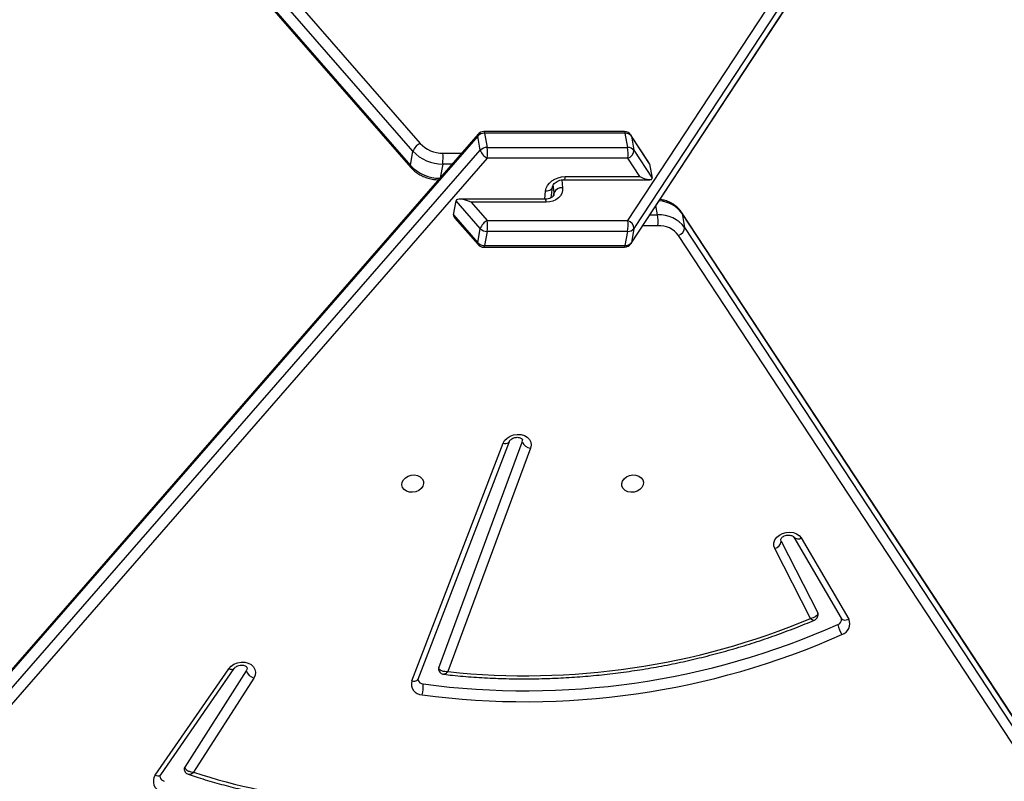
# Model space of a CAD drawing. Units: millimetres. Extents: x -7813 to 337517, y -3372 to 14996.
# Drawn here: x 4358 to 4739, y 9615 to 9910 of the extents above; entities that cross this region are included whole.
import ezdxf

# ---------------------------------------------------------------- set-up
doc = ezdxf.new("R2010")
doc.units = ezdxf.units.MM
doc.layers.add('Toestel 2D', color=7, linetype='Continuous', lineweight=20)
doc.layers.add('VP-EQ', color=7, linetype='Continuous', true_color=0x8a3492)

# ---------------------------------------------------------------- blocks, each defined once
blk = doc.blocks.new('3029-1')
at = {"layer": 'VP-EQ', "color": 0, "linetype": 'Continuous', "lineweight": 25}
for p, q in [((1140.119, -1362.203), (1191.042, -1303.771)), ((1096.442, -1303.985), (1132.71, -1359.211)), ((1191.315, -1304.078), (1140.392, -1362.51)), ((1132.476, -1359.518), (1096.208, -1304.292)), ((1096.308, -1304.842), (1132.575, -1360.068)), ((1096.324, -1304.883), (1132.591, -1360.109)), ((1140.477, -1363.133), (1191.4, -1304.702)), ((1140.491, -1363.059), (1191.414, -1304.628)), ((1149.162, -1342.063), (1151.498, -1338.412)), ((1152.772, -1338.31), (1149.922, -1342.437)), ((1152.986, -1338.297), (1150.136, -1342.424)), ((1149.458, -1342.34), (1151.842, -1338.614)), ((1143.04, -1341.948), (1139.508, -1351.158)), ((1138.444, -1350.971), (1141.652, -1342.311)), ((1142.793, -1342.023), (1139.261, -1351.234)), ((1142.001, -1342.46), (1138.763, -1351.203)), ((1127.957, -1347.49), (1126.114, -1344.344)), ((1128.249, -1347.522), (1126.406, -1344.376)), ((1128.739, -1347.367), (1127.321, -1344.592)), ((1127.6, -1344.371), (1128.983, -1347.079)), ((1128.249, -1347.522), (1128.246, -1347.517)), ((1128.739, -1347.367), (1128.754, -1347.413)), ((1134.54, -1358.931), (1096.167, -1417.363)), ((1134.556, -1358.891), (1096.183, -1417.322)), ((1134.441, -1359.481), (1134.54, -1358.931)), ((1134.781, -1358.818), (1134.682, -1359.368)), ((1140.226, -1358.818), (1134.781, -1358.818)), ((1140.251, -1358.755), (1134.807, -1358.755)), ((1140.126, -1359.368), (1140.226, -1358.818)), ((1140.491, -1358.931), (1140.392, -1359.481)), ((1141.374, -1359.887), (1140.477, -1358.858)), ((1141.427, -1360.005), (1140.491, -1358.931)), ((1096.068, -1417.913), (1134.441, -1359.481)), ((1134.682, -1359.368), (1140.126, -1359.368)), ((1140.392, -1359.481), (1141.328, -1360.555)), ((1134.674, -1359.788), (1096.302, -1418.22)), ((1132.575, -1360.068), (1132.476, -1359.518)), ((1133.514, -1359.59), (1134.097, -1359.59)), ((1140.119, -1359.788), (1134.674, -1359.788)), ((1140.74, -1360.501), (1140.119, -1359.788)), ((1133.82, -1360.011), (1133.522, -1360.011)), ((1133.522, -1360.011), (1133.586, -1360.367)), ((1141.427, -1360.005), (1141.328, -1360.555)), ((1137.837, -1360.501), (1140.74, -1360.501)), ((1137.896, -1360.618), (1137.862, -1360.936)), ((1137.87, -1360.618), (1141.192, -1360.618)), ((1137.554, -1360.756), (1137.533, -1360.872)), ((1137.533, -1360.872), (1137.565, -1361.17)), ((1137.641, -1360.674), (1137.597, -1361.087)), ((1137.143, -1361.373), (1133.82, -1361.373)), ((1137.236, -1361.364), (1137.203, -1361.055)), ((1134.441, -1362.51), (1133.735, -1361.436)), ((1133.835, -1361.986), (1133.735, -1361.436)), ((1134.207, -1361.49), (1134.674, -1362.203)), ((1137.109, -1361.49), (1134.207, -1361.49)), ((1141.848, -1361.98), (1141.943, -1361.45)), ((1133.835, -1361.986), (1134.54, -1363.059)), ((1133.858, -1362.037), (1134.556, -1363.1)), ((1141.482, -1361.98), (1141.848, -1361.98)), ((1143.098, -1361.923), (1142.999, -1362.473)), ((1191.214, -1417.076), (1143.084, -1361.85)), ((1191.228, -1417.149), (1143.098, -1361.923)), ((1134.54, -1363.059), (1134.441, -1362.51)), ((1134.674, -1362.203), (1140.119, -1362.203)), ((1140.392, -1362.51), (1140.491, -1363.059)), ((1141.84, -1362.401), (1141.115, -1362.401)), ((1142.999, -1362.473), (1191.129, -1417.699)), ((1140.126, -1362.623), (1134.682, -1362.623)), ((1134.682, -1362.623), (1134.781, -1363.173)), ((1140.226, -1363.173), (1140.126, -1362.623)), ((1190.856, -1418.006), (1142.726, -1362.78)), ((1134.781, -1363.173), (1140.226, -1363.173)), ((1134.807, -1363.236), (1140.251, -1363.236))]:
    blk.add_line(p, q, dxfattribs=at)
at = {"layer": 'VP-EQ', "color": 0, "linetype": 'Continuous', "lineweight": 25, "flags": 128}
for points in [[(1152.986, -1338.297), (1152.936, -1338.281), (1152.889, -1338.272), (1152.848, -1338.272), (1152.813, -1338.28), (1152.785, -1338.295), (1152.772, -1338.31)], [(1143.04, -1341.948), (1142.985, -1341.941), (1142.934, -1341.942), (1142.888, -1341.95), (1142.849, -1341.965), (1142.818, -1341.986), (1142.798, -1342.013), (1142.793, -1342.023)], [(1150.136, -1342.424), (1150.049, -1342.521), (1149.935, -1342.599), (1149.803, -1342.652), (1149.66, -1342.678), (1149.518, -1342.675), (1149.384, -1342.642), (1149.268, -1342.582), (1149.178, -1342.499), (1149.12, -1342.399), (1149.097, -1342.288), (1149.111, -1342.173), (1149.162, -1342.063)], [(1149.43, -1342.466), (1149.429, -1342.417), (1149.458, -1342.34)], [(1150.136, -1342.424), (1150.086, -1342.408), (1150.039, -1342.4), (1149.998, -1342.399), (1149.963, -1342.407), (1149.935, -1342.422), (1149.922, -1342.437)], [(1126.406, -1344.376), (1126.386, -1344.351), (1126.355, -1344.33), (1126.316, -1344.316), (1126.271, -1344.311), (1126.221, -1344.314), (1126.168, -1344.325), (1126.114, -1344.344)], [(1127.321, -1344.592), (1127.311, -1344.564), (1127.309, -1344.557)], [(1128.983, -1347.079), (1129.018, -1347.187), (1129.016, -1347.3), (1128.978, -1347.412), (1128.905, -1347.515), (1128.804, -1347.602), (1128.68, -1347.668), (1128.542, -1347.707), (1128.399, -1347.718), (1128.26, -1347.7), (1128.135, -1347.653), (1128.032, -1347.582), (1127.957, -1347.49)], [(1134.913, -1349.595), (1134.884, -1349.695), (1134.82, -1349.785), (1134.726, -1349.858), (1134.612, -1349.909), (1134.488, -1349.931), (1134.363, -1349.923), (1134.25, -1349.887), (1134.159, -1349.824), (1134.097, -1349.741), (1134.071, -1349.646), (1134.081, -1349.545), (1134.129, -1349.449), (1134.208, -1349.367), (1134.313, -1349.304), (1134.434, -1349.267), (1134.56, -1349.26), (1134.68, -1349.282), (1134.783, -1349.332), (1134.86, -1349.406), (1134.905, -1349.496), (1134.913, -1349.595)], [(1142.588, -1349.595), (1142.618, -1349.496), (1142.682, -1349.406), (1142.775, -1349.332), (1142.889, -1349.282), (1143.014, -1349.26), (1143.138, -1349.267), (1143.251, -1349.304), (1143.342, -1349.367), (1143.404, -1349.449), (1143.431, -1349.545), (1143.42, -1349.646), (1143.373, -1349.741), (1143.293, -1349.824), (1143.188, -1349.887), (1143.067, -1349.923), (1142.942, -1349.931), (1142.822, -1349.909), (1142.718, -1349.858), (1142.641, -1349.785), (1142.596, -1349.695), (1142.588, -1349.595)], [(1139.508, -1351.158), (1139.448, -1351.266), (1139.355, -1351.361), (1139.237, -1351.435), (1139.101, -1351.485), (1138.957, -1351.505), (1138.814, -1351.496), (1138.682, -1351.457), (1138.57, -1351.392), (1138.486, -1351.304), (1138.435, -1351.2), (1138.421, -1351.086), (1138.444, -1350.971)], [(1138.763, -1351.203), (1138.753, -1351.283), (1138.754, -1351.291)], [(1139.508, -1351.158), (1139.454, -1351.151), (1139.402, -1351.152), (1139.356, -1351.16), (1139.317, -1351.175), (1139.286, -1351.197), (1139.266, -1351.224), (1139.261, -1351.234)], [(1134.556, -1358.891), (1134.551, -1358.898), (1134.54, -1358.931)], [(1134.807, -1358.755), (1134.804, -1358.756), (1134.796, -1358.766), (1134.788, -1358.787), (1134.781, -1358.818)], [(1140.251, -1358.755), (1140.248, -1358.756), (1140.24, -1358.766), (1140.233, -1358.787), (1140.226, -1358.818)], [(1132.575, -1360.068), (1132.587, -1360.101), (1132.591, -1360.109)], [(1137.203, -1361.055), (1137.205, -1360.947), (1137.233, -1360.843), (1137.287, -1360.747), (1137.364, -1360.663), (1137.462, -1360.594), (1137.576, -1360.543), (1137.703, -1360.512), (1137.837, -1360.501)], [(1137.837, -1360.501), (1137.842, -1360.544), (1137.849, -1360.578), (1137.857, -1360.602), (1137.865, -1360.615), (1137.87, -1360.618)], [(1137.862, -1360.936), (1137.837, -1361.044), (1137.787, -1361.148), (1137.712, -1361.244), (1137.617, -1361.328), (1137.505, -1361.397), (1137.379, -1361.448), (1137.246, -1361.479), (1137.109, -1361.49)], [(1137.536, -1360.8), (1137.534, -1360.81), (1137.533, -1360.872)], [(1137.862, -1360.936), (1137.805, -1360.939), (1137.751, -1360.95), (1137.703, -1360.967), (1137.662, -1360.989), (1137.63, -1361.017), (1137.608, -1361.049), (1137.597, -1361.083), (1137.597, -1361.083)], [(1137.109, -1361.49), (1137.115, -1361.447), (1137.122, -1361.413), (1137.129, -1361.389), (1137.137, -1361.376), (1137.142, -1361.373)], [(1134.54, -1363.059), (1134.551, -1363.093), (1134.556, -1363.1)], [(1134.807, -1363.236), (1134.804, -1363.235), (1134.796, -1363.225), (1134.788, -1363.204), (1134.781, -1363.173)], [(1140.251, -1363.236), (1140.248, -1363.235), (1140.24, -1363.225), (1140.233, -1363.204), (1140.226, -1363.173)]]:
    blk.add_lwpolyline(points, dxfattribs=at)
at = {"layer": 'VP-EQ', "color": 0, "linetype": 'Continuous', "lineweight": 25}
for centre, radius, start, end in [((1144.242, -1360.59), 23.335, 71.8829, 97.7743), ((1152.649, -1338.059), 0.412, 324.7819, 75.8766), ((1152.578, -1338.277), 0.225, 13.291, 73.3233), ((1151.731, -1338.539), 0.134, 325.8656, 9.6164), ((1138.632, -1371.296), 30.15, 82.343, 113.9713), ((1138.64, -1371.34), 29.773, 82.3426, 113.9714), ((1143.616, -1341.723), 1.015, 162.2993, 186.1615), ((1142.647, -1341.826), 0.411, 342.8726, 89.6662), ((1142.595, -1342.042), 0.21, 14.6881, 86.539), ((1138.637, -1370.695), 28.544, 83.9373, 112.7466), ((1149.032, -1342.499), 0.455, 20.5738, 73.4313), ((1141.882, -1342.414), 0.128, 339.0071, 10.1274), ((1126.508, -1344.162), 0.434, 106.7809, 204.7408), ((1125.273, -1344.435), 1.306, 13.278, 31.8057), ((1126.609, -1344.336), 0.212, 108.0211, 186.019), ((1129.06, -1347.392), 0.322, 103.7815, 175.6325), ((1128.083, -1347.701), 0.245, 48.3719, 120.8866), ((1138.411, -1351.351), 0.381, 22.7907, 85.0486), ((1134.768, -1359.102), 0.285, 87.2726, 143.1733), ((1134.807, -1359.055), 0.3, 90, 146.7066), ((1140.23, -1359.174), 0.356, 42.8914, 90.7846), ((1140.251, -1359.055), 0.3, 41.0723, 90), ((1140.411, -1358.909), 0.0834, 344.3003, 37.4071), ((1132.823, -1359.539), 0.347, 108.947, 176.4921), ((1133.469, -1358.643), 0.948, 216.7963, 272.7465), ((1134.668, -1359.652), 0.284, 87.2537, 143.1965), ((1134.787, -1359.46), 0.347, 183.5079, 251.053), ((1136.411, -1359.609), 1.745, 172.0505, 185.8979), ((1141.855, -1359.609), 1.745, 172.0505, 185.8979), ((1139.89, -1359.31), 0.53, 295.5372, 341.1306), ((1140.131, -1359.723), 0.356, 42.8739, 90.8059), ((1133.463, -1358.78), 1.232, 216.7958, 272.7496), ((1135.252, -1359.769), 1.748, 174.1134, 187.9447), ((1133.542, -1359.353), 1.202, 216.4722, 266.3056), ((1137.243, -1360.737), 0.32, 262.9197, 335.1593), ((1141.969, -1362.972), 1.542, 42.8718, 90.8006), ((1143.576, -1362.222), 1.745, 172.0458, 185.8965), ((1141.869, -1363.522), 1.542, 42.8783, 90.7941), ((1143.019, -1361.9), 0.083, 344.1767, 37.5667), ((1134.787, -1362.531), 0.347, 108.947, 176.4921), ((1134.668, -1362.339), 0.284, 216.8035, 272.7463), ((1136.411, -1362.382), 1.745, 174.1021, 187.9495), ((1141.855, -1362.382), 1.745, 174.1021, 187.9495), ((1139.89, -1362.681), 0.53, 18.8694, 64.4628), ((1140.131, -1362.268), 0.356, 269.1941, 317.1261), ((1141.857, -1363.586), 1.185, 42.8555, 90.8158), ((1142.497, -1362.301), 0.531, 295.5509, 341.1346), ((1134.767, -1362.889), 0.284, 216.7682, 272.7859), ((1134.807, -1362.936), 0.3, 213.2934, 270), ((1140.231, -1362.818), 0.355, 269.1606, 317.1633), ((1140.251, -1362.936), 0.3, 270, 318.9277), ((1140.411, -1363.082), 0.0836, 322.6297, 15.6905)]:
    blk.add_arc(centre, radius, start, end, dxfattribs=at)
for centre, major_axis, ratio, start_param, end_param in [((1140.872, -1359.768), (0.551, -0.251), 0.299041, 0.075748, 0.58148), ((1140.773, -1360.318), (0.551, -0.251), 0.299041, 4.788137, 6.358933), ((1134.24, -1361.673), (0.5, -0.27), 0.26166, 1.77655, 3.347346), ((1134.339, -1362.223), (0.5, -0.27), 0.26166, 3.347346, 3.593066)]:
    blk.add_ellipse(centre, major_axis=major_axis, ratio=ratio, start_param=start_param, end_param=end_param, dxfattribs=at)
for points, knots in [([(1151.703, -1338.337), (1151.603, -1338.303), (1151.269, -1338.19), (1150.691, -1338.015), (1149.962, -1337.819), (1149.222, -1337.649), (1148.472, -1337.502), (1147.713, -1337.381), (1146.945, -1337.284), (1146.171, -1337.211), (1145.391, -1337.164), (1144.607, -1337.142), (1143.819, -1337.146), (1143.03, -1337.174), (1142.24, -1337.228), (1141.59, -1337.291), (1141.203, -1337.34), (1141.079, -1337.356)], [0, 0, 0, 0, 0.0304855, 0.1024349, 0.1743901, 0.2463475, 0.3183088, 0.3902696, 0.4622352, 0.5341986, 0.6061627, 0.6781273, 0.7500942, 0.8220597, 0.8940243, 0.9659905, 1, 1, 1, 1]), ([(1151.702, -1338.339), (1151.688, -1338.335), (1151.654, -1338.326), (1151.594, -1338.348), (1151.538, -1338.381), (1151.512, -1338.4), (1151.499, -1338.412), (1151.498, -1338.412)], [0, 0, 0, 0, 0.249415, 0.64763, 0.819659, 0.996442, 1, 1, 1, 1]), ([(1151.842, -1338.614), (1151.837, -1338.598), (1151.827, -1338.566), (1151.785, -1338.517), (1151.714, -1338.466), (1151.612, -1338.428), (1151.534, -1338.412), (1151.499, -1338.412), (1151.498, -1338.412)], [0, 0, 0, 0, 0.163743, 0.318482, 0.519671, 0.774871, 0.997692, 1, 1, 1, 1]), ([(1151.861, -1338.517), (1151.856, -1338.494), (1151.845, -1338.447), (1151.798, -1338.39), (1151.748, -1338.353), (1151.714, -1338.342), (1151.702, -1338.338)], [0, 0, 0, 0, 0.267982, 0.574978, 0.843762, 1, 1, 1, 1]), ([(1152.797, -1338.226), (1152.797, -1338.226), (1152.801, -1338.237), (1152.798, -1338.254), (1152.786, -1338.288), (1152.774, -1338.307), (1152.772, -1338.31)], [0, 0, 0, 0, 0.021015, 0.529828, 0.928596, 1, 1, 1, 1]), ([(1141.801, -1342.206), (1141.691, -1342.193), (1141.306, -1342.15), (1140.641, -1342.095), (1139.804, -1342.049), (1138.962, -1342.029), (1138.118, -1342.033), (1137.271, -1342.063), (1136.424, -1342.117), (1135.578, -1342.197), (1134.733, -1342.301), (1133.89, -1342.43), (1133.052, -1342.584), (1132.219, -1342.762), (1131.392, -1342.965), (1130.573, -1343.191), (1129.762, -1343.44), (1128.96, -1343.713), (1128.188, -1344), (1127.689, -1344.207), (1127.449, -1344.307)], [0, 0, 0, 0, 0.022947, 0.080661, 0.138377, 0.196093, 0.25381, 0.311526, 0.369242, 0.426958, 0.484676, 0.542393, 0.60011, 0.657827, 0.715545, 0.773263, 0.830981, 0.8887, 0.94642, 1, 1, 1, 1]), ([(1141.652, -1342.311), (1141.652, -1342.31), (1141.662, -1342.297), (1141.683, -1342.272), (1141.726, -1342.231), (1141.769, -1342.203), (1141.793, -1342.207), (1141.8, -1342.208)], [0, 0, 0, 0, 0.003733, 0.198364, 0.387393, 0.814381, 1, 1, 1, 1]), ([(1141.652, -1342.311), (1141.652, -1342.31), (1141.69, -1342.307), (1141.77, -1342.306), (1141.874, -1342.33), (1141.945, -1342.371), (1141.987, -1342.414), (1141.996, -1342.444), (1142.001, -1342.46)], [0, 0, 0, 0, 0.0022838, 0.2326676, 0.4899478, 0.6886846, 0.8394986, 1, 1, 1, 1]), ([(1142.006, -1342.392), (1142, -1342.368), (1141.987, -1342.317), (1141.936, -1342.258), (1141.873, -1342.221), (1141.827, -1342.206), (1141.803, -1342.206), (1141.8, -1342.206)], [0, 0, 0, 0, 0.2405255, 0.5222322, 0.7553352, 0.9723362, 1, 1, 1, 1]), ([(1142.797, -1341.989), (1142.798, -1341.991), (1142.801, -1341.999), (1142.796, -1342.013), (1142.793, -1342.023)], [0, 0, 0, 0, 0.2294981, 1, 1, 1, 1]), ([(1149.922, -1342.437), (1149.917, -1342.443), (1149.902, -1342.463), (1149.859, -1342.501), (1149.785, -1342.54), (1149.698, -1342.562), (1149.61, -1342.566), (1149.532, -1342.551), (1149.474, -1342.523), (1149.442, -1342.494), (1149.432, -1342.477), (1149.432, -1342.469), (1149.431, -1342.466)], [0, 0, 0, 0, 0.049797, 0.160296, 0.268897, 0.37723, 0.485456, 0.59323, 0.701501, 0.813193, 0.935208, 1, 1, 1, 1]), ([(1126.406, -1344.376), (1126.404, -1344.373), (1126.401, -1344.366), (1126.401, -1344.361), (1126.401, -1344.358)], [0, 0, 0, 0, 0.437169, 1, 1, 1, 1]), ([(1127.449, -1344.308), (1127.43, -1344.317), (1127.388, -1344.337), (1127.337, -1344.393), (1127.308, -1344.466), (1127.3, -1344.525), (1127.31, -1344.554), (1127.311, -1344.557)], [0, 0, 0, 0, 0.205615, 0.451492, 0.709689, 0.965248, 1, 1, 1, 1]), ([(1127.321, -1344.592), (1127.32, -1344.575), (1127.319, -1344.542), (1127.346, -1344.49), (1127.401, -1344.436), (1127.492, -1344.392), (1127.565, -1344.374), (1127.6, -1344.371), (1127.6, -1344.371)], [0, 0, 0, 0, 0.167214, 0.32588, 0.52922, 0.782245, 0.997659, 1, 1, 1, 1]), ([(1127.6, -1344.371), (1127.6, -1344.371), (1127.578, -1344.35), (1127.528, -1344.319), (1127.475, -1344.298), (1127.456, -1344.307), (1127.45, -1344.31)], [0, 0, 0, 0, 0.004032, 0.367592, 0.795074, 1, 1, 1, 1]), ([(1128.753, -1347.414), (1128.754, -1347.419), (1128.756, -1347.429), (1128.744, -1347.463), (1128.711, -1347.506), (1128.653, -1347.551), (1128.574, -1347.586), (1128.486, -1347.603), (1128.4, -1347.601), (1128.326, -1347.583), (1128.275, -1347.554), (1128.256, -1347.533), (1128.25, -1347.524), (1128.249, -1347.522)], [0, 0, 0, 0, 0.117489, 0.216193, 0.307332, 0.402824, 0.496616, 0.590315, 0.683855, 0.77705, 0.871108, 0.969313, 1, 1, 1, 1]), ([(1139.261, -1351.234), (1139.259, -1351.239), (1139.253, -1351.254), (1139.228, -1351.289), (1139.172, -1351.334), (1139.095, -1351.37), (1139.007, -1351.39), (1138.92, -1351.39), (1138.845, -1351.372), (1138.791, -1351.344), (1138.763, -1351.315), (1138.755, -1351.301), (1138.755, -1351.293), (1138.755, -1351.291)], [0, 0, 0, 0, 0.046669, 0.144039, 0.245655, 0.345154, 0.4445, 0.543697, 0.642495, 0.742066, 0.845465, 0.960056, 1, 1, 1, 1]), ([(1132.591, -1360.109), (1132.612, -1360.138), (1132.667, -1360.215), (1132.776, -1360.326), (1132.923, -1360.433), (1133.089, -1360.518), (1133.26, -1360.578), (1133.377, -1360.597), (1133.43, -1360.605)], [0, 0, 0, 0, 0.113071, 0.293995, 0.476413, 0.66119, 0.848042, 1, 1, 1, 1]), ([(1137.539, -1360.801), (1137.541, -1360.789), (1137.545, -1360.763), (1137.574, -1360.722), (1137.628, -1360.677), (1137.707, -1360.64), (1137.793, -1360.62), (1137.849, -1360.618), (1137.87, -1360.618)], [0, 0, 0, 0, 0.163526, 0.354966, 0.530617, 0.716975, 0.897079, 1, 1, 1, 1]), ([(1137.597, -1361.087), (1137.596, -1361.094), (1137.593, -1361.117), (1137.575, -1361.161), (1137.53, -1361.223), (1137.459, -1361.283), (1137.367, -1361.332), (1137.263, -1361.364), (1137.186, -1361.373), (1137.147, -1361.373), (1137.143, -1361.373)], [0, 0, 0, 0, 0.071048, 0.227619, 0.374345, 0.530104, 0.683021, 0.83532, 0.979408, 1, 1, 1, 1]), ([(1143.084, -1361.85), (1143.059, -1361.823), (1142.992, -1361.749), (1142.862, -1361.643), (1142.693, -1361.539), (1142.509, -1361.458), (1142.312, -1361.401), (1142.145, -1361.374), (1142.046, -1361.371), (1142.014, -1361.37)], [0, 0, 0, 0, 0.095835, 0.259581, 0.424104, 0.589511, 0.755466, 0.92181, 1, 1, 1, 1])]:
    blk.add_open_spline(points, degree=3, knots=knots, dxfattribs=at)
blk = doc.blocks.new('VPL-16-3029-1-GM')
at = {"layer": 'Toestel 2D', "color": 0, "xscale": 10, "yscale": 10, "zscale": 10, "rotation": 180}
blk.add_blockref('3029-1', (15940.13, -3765.71), dxfattribs=at)
blk = doc.blocks.new('VPL-16-3029-1-RVS')
blk.add_blockref('VPL-16-3029-1-GM', (0, 0))

msp = doc.modelspace()

# ---------------------------------------------------------------- block references
msp.add_blockref('VPL-16-3029-1-RVS', (0, 0))

doc.saveas('drawing.dxf')
